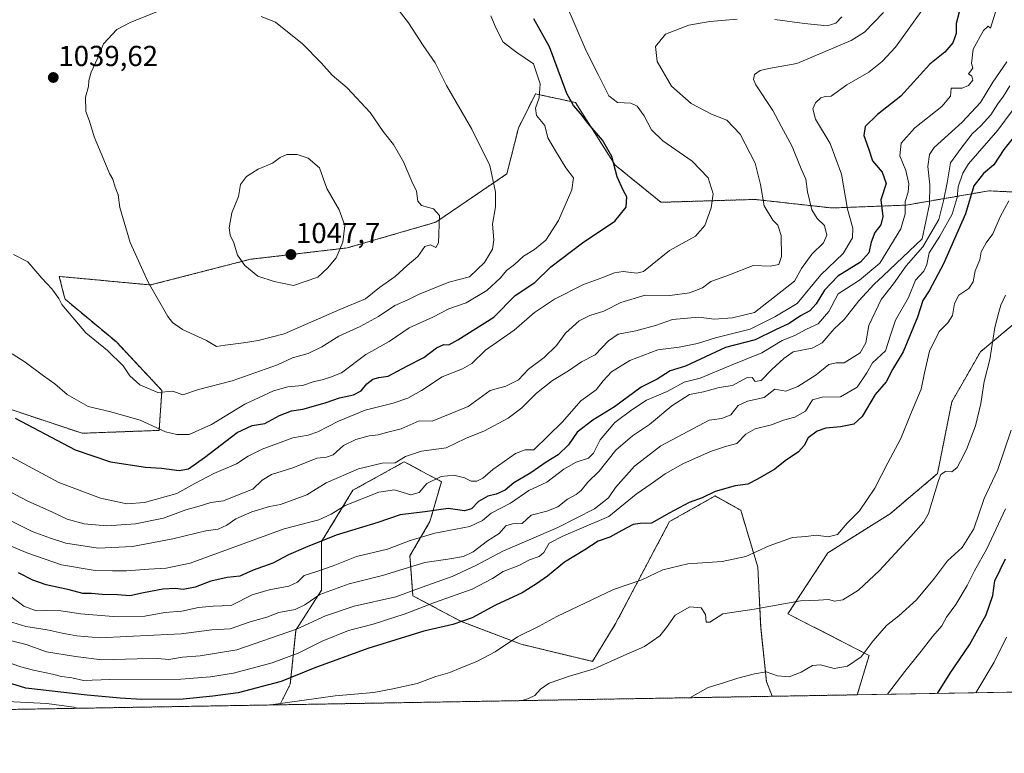
# Model space of a CAD drawing. Units: metres. Extents: x 617721 to 621174, y 4727121 to 4729493.
# Drawn here: x 618641 to 618982, y 4727121 to 4727374 of the extents above; entities that cross this region are included whole.
import ezdxf
from ezdxf.enums import TextEntityAlignment as Align

# ---------------------------------------------------------------- set-up
doc = ezdxf.new("R2010")
doc.units = ezdxf.units.M
doc.header["$MEASUREMENT"] = 0
doc.linetypes.add('TRAZOS', pattern=[0.75, 0.5, -0.25])
for name, color, linetype, lineweight in [('Arbolado forestal', 92, 'TRAZOS', 0), ('Arbolado forestal CxS', 92, 'Continuous', 0), ('Carátula', 7, 'Continuous', 5), ('Comarca CxS', 133, 'Continuous', 0), ('Comunidad Autónoma CxS', 142, 'Continuous', 0), ('Curva de nivel maestra', 36, 'Continuous', 30), ('Curva de nivel normal', 36, 'Continuous', 0), ('Matorral', 135, 'Continuous', 0), ('Matorral CxS', 135, 'Continuous', 0), ('Municipio CxS', 142, 'Continuous', 0), ('Provincia CxS', 1, 'Continuous', 0), ('Punto de cota en terreno', 7, 'Continuous', 0), ('Rótulo de punto de cota en terreno', 19, 'Continuous', 0)]:
    doc.layers.add(name, color=color, linetype=linetype, lineweight=lineweight)
doc.styles.add('Arial', font='txt', dxfattribs={"height": 0.2})

# ---------------------------------------------------------------- blocks, each defined once
blk = doc.blocks.new('*U150')
at = {"layer": 'Arbolado forestal CxS', "color": 92, "linetype": 'Continuous', "lineweight": 0}
blk.add_polyline3d([(618998, 4727314.02, 966.48), (618976.31, 4727315.01, 973.21), (618947.72, 4727310.08, 995.45), (618922.08, 4727309.09, 1007.66), (618895.46, 4727312.05, 1015.73), (618862.93, 4727311.06, 1023.84), (618847.16, 4727323.88, 1024.99), (618833.36, 4727345.57, 1024.36), (618819.55, 4727348.53, 1030.86), (618813.64, 4727336.7, 1032.32), (618809.7, 4727320.92, 1034.02), (618785.05, 4727304.16, 1040.18), (618754.49, 4727295.29, 1044.63), (618720.97, 4727291.35, 1045.24), (618686.46, 4727282.47, 1040.05), (618654.91, 4727285.43, 1035.79), (618656.52, 4727279.02, 1035.31), (618656.89, 4727277.55, 1035.22), (618674.63, 4727262.76, 1036.4), (618690.4, 4727246, 1035.39), (618689.42, 4727232.2, 1029.45), (618662.8, 4727231.21, 1026.72), (618636.18, 4727240.08, 1025.35)], dxfattribs=at)
blk.add_polyline3d([(618814.62, 4727158.26, 969.07), (618839.27, 4727152.34, 965.25), (618847.16, 4727165.16, 967.22), (618857.01, 4727183.89, 970.45), (618865.89, 4727200.65, 974.16), (618881.66, 4727209.52, 974.68), (618890.53, 4727204.59, 973.02), (618896.45, 4727184.87, 968.34), (618897.43, 4727164.17, 962.78), (618899.41, 4727145.44, 958.82), (618901.39, 4727140.27, 957.16), (618731.21, 4727137.33, 969.68), (618734.77, 4727144.45, 973.7), (618736.74, 4727163.18, 984.74), (618745.61, 4727176.99, 990.72), (618745.61, 4727193.75, 999.87), (618756.46, 4727211.49, 1006.54), (618774.2, 4727221.35, 1009.58), (618787.02, 4727214.45, 1004.14), (618783.07, 4727200.65, 997.49), (618776.17, 4727188.82, 991.96), (618777.16, 4727175.01, 983.86), (618793.92, 4727166.14, 975.16), (618814.62, 4727158.26, 969.07)], close=True, dxfattribs=at)
blk = doc.blocks.new('*U167')
at = {"layer": 'Curva de nivel normal', "color": 36, "linetype": 'Continuous', "lineweight": 0}
blk.add_polyline3d([(618941.27, 4727140.96, 955), (618947.25, 4727148.79, 955), (618952.95, 4727155.87, 955), (618956.9, 4727161.06, 955), (618960.06, 4727164.61, 955), (618961.67, 4727167.63, 955), (618964.86, 4727172.03, 955), (618968.78, 4727178.57, 955), (618971.36, 4727183.7, 955), (618975.59, 4727191.2, 955), (618982.08, 4727205.12, 955)], dxfattribs=at)
blk = doc.blocks.new('*U178')
at = {"layer": 'Curva de nivel normal', "color": 36, "linetype": 'Continuous', "lineweight": 0}
blk.add_polyline3d([(618982.44, 4727160.74, 945), (618978.16, 4727152.08, 945), (618971.88, 4727141.49, 945)], dxfattribs=at)
blk = doc.blocks.new('*U181')
at = {"layer": 'Curva de nivel normal', "color": 36, "linetype": 'Continuous', "lineweight": 0}
for points in [[(618727.3, 4727137.26, 970), (618750.3, 4727140.47, 970), (618763.62, 4727141.57, 970), (618770.29, 4727142.83, 970), (618778.62, 4727144.73, 970), (618785.12, 4727147.17, 970), (618789.92, 4727148.51, 970), (618793.78, 4727150.14, 970), (618799.29, 4727152.26, 970), (618805.62, 4727155.6, 970), (618813.29, 4727160.85, 970), (618820.62, 4727164.39, 970), (618826.9, 4727167.9, 970), (618846.49, 4727177.24, 970), (618856.35, 4727180.55, 970), (618863.61, 4727183.97, 970), (618872.28, 4727186.02, 970), (618884.07, 4727186.82, 970), (618892.28, 4727188.62, 970), (618900.4, 4727192.26, 970), (618908.42, 4727195.14, 970), (618913, 4727195.53, 970), (618916.56, 4727196.02, 970), (618920.73, 4727195.42, 970), (618923.99, 4727196.2, 970), (618927.38, 4727200.08, 970), (618931.61, 4727204.44, 970), (618936.95, 4727212.25, 970), (618941.44, 4727221.04, 970), (618945.84, 4727229.36, 970), (618949.2, 4727237.73, 970), (618952.9, 4727246.4, 970), (618954.05, 4727252.1, 970), (618955.83, 4727259.54, 970), (618959.16, 4727266.39, 970), (618962.11, 4727269.39, 970), (618963.7, 4727271.91, 970), (618964.4, 4727276.03, 970), (618965.91, 4727278.97, 970), (618969.44, 4727281.3, 970), (618970.94, 4727283.61, 970), (618971.61, 4727287.37, 970), (618973.2, 4727291.12, 970), (618973.67, 4727293.91, 970), (618975.34, 4727297, 970), (618977.68, 4727300.18, 970), (618980.29, 4727305.99, 970), (618983.22, 4727311.55, 970)], [(618586.38, 4727134.83, 970), (618589.06, 4727137.03, 970), (618593.45, 4727139.7, 970), (618598.78, 4727143.05, 970), (618605.32, 4727144.89, 970), (618611.78, 4727144.5, 970), (618615.21, 4727143.46, 970), (618617.97, 4727143.02, 970), (618622.43, 4727140.86, 970), (618627.04, 4727139.48, 970), (618631.95, 4727139.38, 970), (618639.19, 4727138.38, 970), (618650.63, 4727137.74, 970), (618659.94, 4727136.47, 970), (618661.14, 4727136.12, 970)]]:
    blk.add_polyline3d(points, dxfattribs=at)
blk = doc.blocks.new('*U186')
at = {"layer": 'Curva de nivel normal', "color": 36, "linetype": 'Continuous', "lineweight": 0}
blk.add_polyline3d([(618815, 4727138.78, 965), (618817.12, 4727139.47, 965), (618819.31, 4727140.52, 965), (618821.29, 4727142.75, 965), (618824.3, 4727144.76, 965), (618831.33, 4727147.22, 965), (618839.91, 4727149.74, 965), (618850.06, 4727154.37, 965), (618857.22, 4727157.46, 965), (618862.52, 4727161.17, 965), (618864.92, 4727164, 965), (618867.86, 4727168.33, 965), (618872.95, 4727171.2, 965), (618876.83, 4727170.88, 965), (618878.35, 4727168.57, 965), (618878.63, 4727165.9, 965), (618879.81, 4727165.86, 965), (618884.32, 4727168.78, 965), (618895.23, 4727170.38, 965), (618911.21, 4727173.31, 965), (618917.42, 4727173.53, 965), (618920.88, 4727173.68, 965), (618923.01, 4727173.18, 965), (618925.88, 4727173.65, 965), (618931.28, 4727176.97, 965), (618938.53, 4727183.77, 965), (618949.32, 4727195.53, 965), (618953.89, 4727200.6, 965), (618955.4, 4727203.41, 965), (618958.9, 4727214.89, 965), (618959.77, 4727216.95, 965), (618961.28, 4727218, 965), (618963.48, 4727217.89, 965), (618965.42, 4727219.41, 965), (618966.5, 4727221.58, 965), (618968.61, 4727225.58, 965), (618971.71, 4727233.77, 965), (618973.52, 4727241.53, 965), (618974.69, 4727249.07, 965), (618976.67, 4727256.73, 965), (618978.37, 4727267.73, 965), (618979.8, 4727273.07, 965), (618980.46, 4727275.48, 965), (618982.09, 4727278.98, 965)], dxfattribs=at)
blk = doc.blocks.new('*U197')
at = {"layer": 'Curva de nivel normal', "color": 36, "linetype": 'Continuous', "lineweight": 0}
blk.add_polyline3d([(618872.97, 4727139.78, 960), (618879.3, 4727143.3, 960), (618884.54, 4727144.87, 960), (618889.58, 4727146.54, 960), (618895.32, 4727147.99, 960), (618899.3, 4727148.72, 960), (618903.26, 4727147.38, 960), (618907.28, 4727147, 960), (618911.38, 4727148.59, 960), (618915.36, 4727150.94, 960), (618918.14, 4727151.18, 960), (618922.87, 4727149.83, 960), (618927.45, 4727150.7, 960), (618932.2, 4727153.9, 960), (618936.27, 4727159.4, 960), (618940.96, 4727164.7, 960), (618945.2, 4727168.04, 960), (618951.31, 4727173.66, 960), (618957.55, 4727181.06, 960), (618962.08, 4727187.08, 960), (618967.12, 4727191.69, 960), (618971.16, 4727198.2, 960), (618974.7, 4727208.69, 960), (618979.4, 4727218.7, 960), (618984.08, 4727232.22, 960)], dxfattribs=at)
blk = doc.blocks.new('*U227')
at = {"layer": 'Curva de nivel maestra', "color": 36, "linetype": 'Continuous', "lineweight": 30}
blk.add_polyline3d([(618639.61, 4727236.44, 1025), (618660.44, 4727225.51, 1025), (618672.62, 4727221.28, 1025), (618684.75, 4727219.5, 1025), (618690.27, 4727219.14, 1025), (618696.31, 4727218.33, 1025), (618699.63, 4727218.88, 1025), (618705.16, 4727222.83, 1025), (618716.41, 4727231.48, 1025), (618721.58, 4727233.92, 1025), (618725.99, 4727234.58, 1025), (618731.02, 4727237.32, 1025), (618735.16, 4727238.96, 1025), (618739.15, 4727239.5, 1025), (618742.83, 4727240.61, 1025), (618747.22, 4727241.8, 1025), (618751.81, 4727243.46, 1025), (618756.67, 4727244.47, 1025), (618759.29, 4727245.83, 1025), (618761.29, 4727248.29, 1025), (618763.29, 4727249.94, 1025), (618765.39, 4727250.48, 1025), (618768.68, 4727250.91, 1025), (618775.06, 4727254.37, 1025), (618781.01, 4727257.35, 1025), (618785.29, 4727260.78, 1025), (618787.85, 4727261.9, 1025), (618789.55, 4727261.82, 1025), (618792.66, 4727263.48, 1025), (618805.11, 4727271.4, 1025), (618812.54, 4727278.88, 1025), (618819.29, 4727283.33, 1025), (618824.87, 4727288.69, 1025), (618835.79, 4727297.01, 1025), (618846.99, 4727304.55, 1025), (618850.94, 4727309.4, 1025), (618851.18, 4727312.89, 1025), (618850, 4727315.04, 1025), (618847.83, 4727319.89, 1025), (618845.98, 4727326.88, 1025), (618842.72, 4727332.59, 1025), (618837.73, 4727338.31, 1025), (618835.24, 4727341.68, 1025), (618832.71, 4727344.47, 1025), (618830.39, 4727348.66, 1025), (618824.43, 4727364.81, 1025), (618818.99, 4727374.52, 1025)], dxfattribs=at)
blk = doc.blocks.new('*U236')
at = {"layer": 'Curva de nivel maestra', "color": 36, "linetype": 'Continuous', "lineweight": 30}
blk.add_polyline3d([(618958.54, 4727141.26, 950), (618962.99, 4727148.31, 950), (618969.59, 4727158.05, 950), (618975.43, 4727168.41, 950), (618977.67, 4727175.11, 950), (618978.4, 4727180.21, 950), (618982.09, 4727187.78, 950)], dxfattribs=at)
blk = doc.blocks.new('5PATER')
at = {"layer": 'Carátula', "linetype": 'Continuous', "lineweight": 5}
h = blk.add_hatch(color=250, dxfattribs=at)
edge = h.paths.add_edge_path()
edge.add_ellipse((0, 0.01), major_axis=(-1.33, -1.34), ratio=0.999422, start_angle=0, end_angle=360)

msp = doc.modelspace()

# ---------------------------------------------------------------- linework, layer by layer
at = {"layer": 'Arbolado forestal', "color": 92, "linetype": 'TRAZOS', "lineweight": 0}
for points in [[(619024.15, 4727332.58, 966.25), (618997.99, 4727314.02, 966.48), (618976.31, 4727315.01, 973.21), (618947.72, 4727310.08, 995.45), (618922.08, 4727309.09, 1007.66), (618895.46, 4727312.05, 1015.73), (618862.93, 4727311.06, 1023.84), (618847.16, 4727323.88, 1024.99), (618833.36, 4727345.57, 1024.36), (618819.55, 4727348.53, 1030.86), (618813.64, 4727336.7, 1032.32), (618809.69, 4727320.92, 1034.02), (618785.05, 4727304.16, 1040.18), (618754.49, 4727295.29, 1044.63), (618720.97, 4727291.35, 1045.24), (618686.46, 4727282.47, 1040.05), (618654.91, 4727285.43, 1035.79), (618656.52, 4727279.02, 1035.31), (618656.88, 4727277.55, 1035.22), (618674.63, 4727262.76, 1036.4), (618690.4, 4727246, 1035.39), (618689.42, 4727232.2, 1029.45), (618662.8, 4727231.21, 1026.72), (618636.18, 4727240.08, 1025.35)], [(619024.15, 4727332.58, 966.25), (619007.52, 4727304.4, 962.25), (618988.29, 4727271.78, 962.59), (618973.42, 4727259.39, 965.72), (618963.51, 4727242.03, 967.04), (618958.55, 4727217.24, 965.46), (618942.15, 4727203.37, 967.94), (618920.67, 4727189.86, 968.64), (618906.86, 4727168.79, 963.52), (618934.91, 4727154.41, 959.28), (618930.83, 4727140.78, 957.68)], [(618731.2, 4727137.33, 969.68), (618734.77, 4727144.45, 973.7), (618736.74, 4727163.19, 984.74), (618745.61, 4727176.99, 990.72), (618745.61, 4727193.75, 999.87), (618756.46, 4727211.49, 1006.54), (618774.2, 4727221.35, 1009.58), (618787.02, 4727214.45, 1004.14), (618783.07, 4727200.65, 997.49), (618776.17, 4727188.82, 991.96), (618777.16, 4727175.01, 983.86), (618793.92, 4727166.14, 975.16), (618814.62, 4727158.26, 969.07), (618839.27, 4727152.34, 965.25), (618847.16, 4727165.16, 967.22), (618857.01, 4727183.89, 970.45), (618865.89, 4727200.65, 974.16), (618881.66, 4727209.52, 974.68), (618890.53, 4727204.59, 973.02), (618896.45, 4727184.87, 968.34), (618897.43, 4727164.17, 962.78), (618899.41, 4727145.44, 958.82), (618901.39, 4727140.27, 957.16)], [(618901.39, 4727140.27, 957.16), (618731.2, 4727137.33, 969.68)], [(618930.83, 4727140.78, 957.68), (618901.39, 4727140.27, 957.16)], [(618731.2, 4727137.33, 969.68), (618578.04, 4727134.69, 971.08)]]:
    msp.add_polyline3d(points, dxfattribs=at)
at = {"layer": 'Arbolado forestal CxS', "color": 92, "linetype": 'Continuous', "lineweight": 0}
for points in [[(618636.18, 4727240.08, 1025.35), (618662.8, 4727231.21, 1026.72), (618689.42, 4727232.2, 1029.45), (618690.4, 4727246, 1035.39), (618674.63, 4727262.76, 1036.4), (618656.89, 4727277.55, 1035.22), (618656.52, 4727279.02, 1035.31), (618654.91, 4727285.43, 1035.79), (618686.46, 4727282.47, 1040.05), (618720.97, 4727291.35, 1045.24), (618754.49, 4727295.29, 1044.63), (618785.05, 4727304.16, 1040.18), (618809.7, 4727320.92, 1034.02), (618813.64, 4727336.7, 1032.32), (618819.55, 4727348.53, 1030.86), (618833.36, 4727345.57, 1024.36), (618847.16, 4727323.88, 1024.99), (618862.93, 4727311.06, 1023.84), (618895.46, 4727312.05, 1015.73), (618922.08, 4727309.09, 1007.66), (618947.72, 4727310.08, 995.45), (618976.31, 4727315.01, 973.21), (618998, 4727314.02, 966.48)], [(618988.29, 4727271.78, 962.59), (618973.42, 4727259.39, 965.72), (618963.51, 4727242.03, 967.04), (618958.55, 4727217.24, 965.46), (618942.15, 4727203.37, 967.94), (618920.67, 4727189.86, 968.64), (618906.86, 4727168.79, 963.52), (618934.91, 4727154.41, 959.28), (618930.83, 4727140.78, 957.68), (618901.39, 4727140.27, 957.16), (618899.41, 4727145.44, 958.82), (618897.43, 4727164.17, 962.78), (618896.45, 4727184.87, 968.34), (618890.53, 4727204.59, 973.02), (618881.66, 4727209.52, 974.68), (618865.89, 4727200.65, 974.16), (618857.01, 4727183.89, 970.45), (618847.16, 4727165.16, 967.22), (618839.27, 4727152.34, 965.25), (618814.62, 4727158.26, 969.07), (618793.92, 4727166.14, 975.16), (618777.16, 4727175.01, 983.86), (618776.17, 4727188.82, 991.96), (618783.07, 4727200.65, 997.49), (618787.02, 4727214.45, 1004.14), (618774.2, 4727221.35, 1009.58), (618756.46, 4727211.49, 1006.54), (618745.61, 4727193.75, 999.87), (618745.61, 4727176.99, 990.72), (618736.74, 4727163.18, 984.74), (618734.77, 4727144.45, 973.7), (618731.21, 4727137.33, 969.68), (618578.04, 4727134.69, 971.08)]]:
    msp.add_polyline3d(points, dxfattribs=at)
at = {"layer": 'Comarca CxS', "color": 133, "linetype": 'Continuous', "lineweight": 0}
msp.add_polyline3d([(619937.42, 4727158.17, 904.79), (617760.4, 4727120.56, 1053.94)], dxfattribs=at)
msp.add_polyline3d([(619937.42, 4727158.17, 904.79), (617760.4, 4727120.56, 1053.94)], dxfattribs=at)
at = {"layer": 'Comunidad Autónoma CxS', "color": 142, "linetype": 'Continuous', "lineweight": 0}
msp.add_polyline3d([(621173.82, 4727179.53, 697.44), (617760.4, 4727120.56, 1053.94), (617749.01, 4727789.74, 1117.37), (617721.02, 4729433.88, 774.77), (619128.33, 4729458.2, 691.89), (621133.28, 4729492.85, 517.31), (621173.82, 4727179.53, 697.44)], close=True, dxfattribs=at)
msp.add_polyline3d([(621173.82, 4727179.53, 697.44), (617760.4, 4727120.56, 1053.94), (617749.01, 4727789.74, 1117.37), (617721.02, 4729433.88, 774.77), (619128.33, 4729458.2, 691.89), (621133.28, 4729492.85, 517.31), (621173.82, 4727179.53, 697.44)], close=True, dxfattribs=at)
at = {"layer": 'Curva de nivel maestra', "color": 36, "linetype": 'Continuous', "lineweight": 30}
for points in [[(618966.05, 4727376.8, 1000), (618965.06, 4727372.82, 1000), (618965.08, 4727369.47, 1000), (618963.84, 4727366.14, 1000), (618961.08, 4727362.92, 1000), (618955.94, 4727358.78, 1000), (618945.94, 4727347.7, 1000), (618937.88, 4727341.36, 1000), (618933.56, 4727337.32, 1000), (618933.05, 4727334.2, 1000), (618934.73, 4727329.61, 1000), (618936.14, 4727325.39, 1000), (618939.42, 4727321.49, 1000), (618940.83, 4727317.53, 1000), (618938.94, 4727311.9, 1000), (618939.66, 4727306.18, 1000), (618938.99, 4727303.32, 1000), (618936.85, 4727300.62, 1000), (618935.58, 4727297.26, 1000), (618934.88, 4727293.56, 1000), (618931.9, 4727290.36, 1000), (618924.16, 4727285.54, 1000), (618919.44, 4727280.65, 1000), (618916.62, 4727275.96, 1000), (618914.41, 4727273.54, 1000), (618911.18, 4727271.86, 1000), (618907.28, 4727269.13, 1000), (618902.56, 4727266.93, 1000), (618895.57, 4727263.53, 1000), (618885.28, 4727260.89, 1000), (618871.39, 4727254.44, 1000), (618866.13, 4727252.82, 1000), (618861.68, 4727249.91, 1000), (618856.16, 4727247.1, 1000), (618846.86, 4727240.3, 1000), (618839.43, 4727235.69, 1000), (618833.96, 4727231.56, 1000), (618830.96, 4727227.22, 1000), (618827.35, 4727223.72, 1000), (618823.26, 4727221.21, 1000), (618817.96, 4727217.51, 1000), (618812.11, 4727214.02, 1000), (618809.04, 4727211.56, 1000), (618806.02, 4727210.2, 1000), (618803.12, 4727209.49, 1000), (618799.87, 4727207.6, 1000), (618797.44, 4727205.08, 1000), (618795.04, 4727204.38, 1000), (618789.38, 4727205.17, 1000), (618781.35, 4727204.02, 1000), (618772.79, 4727203.01, 1000), (618765.07, 4727200.38, 1000), (618750.62, 4727196, 1000), (618740.09, 4727191.72, 1000), (618734.13, 4727189.16, 1000), (618728.76, 4727186.3, 1000), (618721.97, 4727183.84, 1000), (618717.3, 4727181.75, 1000), (618712.97, 4727181.36, 1000), (618707.36, 4727180.07, 1000), (618701.87, 4727178.04, 1000), (618697.69, 4727177.21, 1000), (618694.98, 4727177.52, 1000), (618690.67, 4727177.27, 1000), (618683.98, 4727176.05, 1000), (618679.33, 4727175.03, 1000), (618675.08, 4727175.39, 1000), (618669.75, 4727175.5, 1000), (618665.99, 4727175.76, 1000), (618663.06, 4727175.77, 1000), (618658.3, 4727177.1, 1000), (618650.41, 4727178.79, 1000), (618645.76, 4727180.38, 1000), (618640.79, 4727182.93, 1000)], [(618985.64, 4727334.47, 975), (618981.54, 4727329.31, 975), (618978.09, 4727324.04, 975), (618974.44, 4727321.07, 975), (618971.19, 4727316.73, 975), (618968.23, 4727307.07, 975), (618960.7, 4727289.74, 975), (618955.68, 4727280.45, 975), (618953.48, 4727277.08, 975), (618951.71, 4727271.4, 975), (618946.74, 4727259.4, 975), (618942.98, 4727253.26, 975), (618940.83, 4727248.95, 975), (618937.04, 4727244.64, 975), (618932.51, 4727237, 975), (618929.69, 4727234.38, 975), (618925.01, 4727233.42, 975), (618919.92, 4727233.01, 975), (618916.95, 4727231.92, 975), (618913.82, 4727229.64, 975), (618912.46, 4727226.93, 975), (618910.49, 4727224.78, 975), (618905.95, 4727221.68, 975), (618902.28, 4727218.81, 975), (618896.28, 4727215.36, 975), (618892.95, 4727213.56, 975), (618888.55, 4727213.06, 975), (618881.71, 4727211.05, 975), (618877.22, 4727208.85, 975), (618872.66, 4727207.24, 975), (618865.81, 4727203.62, 975), (618859.66, 4727200.1, 975), (618855.72, 4727200.04, 975), (618853.37, 4727199.69, 975), (618849.39, 4727197.64, 975), (618845.29, 4727195.26, 975), (618841.29, 4727193.92, 975), (618836.62, 4727190.91, 975), (618829.62, 4727186.64, 975), (618823.74, 4727181.78, 975), (618819.87, 4727179.15, 975), (618814.91, 4727175.99, 975), (618805.75, 4727171.73, 975), (618797.62, 4727167.34, 975), (618790.96, 4727165.05, 975), (618780.96, 4727162.73, 975), (618761.62, 4727156.79, 975), (618743.32, 4727150.07, 975), (618731.6, 4727145.39, 975), (618716.72, 4727141.5, 975), (618707.97, 4727140.35, 975), (618697.78, 4727139.3, 975), (618683.41, 4727139.19, 975), (618676, 4727139.68, 975), (618664.6, 4727140.65, 975), (618643.31, 4727143.05, 975), (618629.38, 4727147.37, 975)]]:
    msp.add_polyline3d(points, dxfattribs=at)
at = {"layer": 'Curva de nivel normal', "color": 36, "linetype": 'Continuous', "lineweight": 0}
for points in [[(618630.68, 4727227.07, 1020), (618654.78, 4727214.22, 1020), (618669.1, 4727208.74, 1020), (618678.28, 4727206.83, 1020), (618684.42, 4727207.24, 1020), (618695.5, 4727210.4, 1020), (618701.73, 4727213.83, 1020), (618708.35, 4727217.35, 1020), (618716.2, 4727220.6, 1020), (618720.18, 4727223.24, 1020), (618725.1, 4727225.75, 1020), (618735.63, 4727229.64, 1020), (618740.97, 4727230.55, 1020), (618744.3, 4727231.66, 1020), (618751.46, 4727235.42, 1020), (618760.69, 4727239.15, 1020), (618770.39, 4727241.63, 1020), (618775.4, 4727243.33, 1020), (618780.15, 4727246.03, 1020), (618787.34, 4727250.77, 1020), (618794.29, 4727253.43, 1020), (618797.54, 4727255.34, 1020), (618802.29, 4727259.9, 1020), (618812.21, 4727266.83, 1020), (618819.26, 4727272.92, 1020), (618826.17, 4727277.6, 1020), (618836.22, 4727282.66, 1020), (618842.55, 4727284.94, 1020), (618846.84, 4727286.72, 1020), (618849.91, 4727287.12, 1020), (618854.6, 4727286.57, 1020), (618856.93, 4727287.13, 1020), (618865.89, 4727294.37, 1020), (618874.94, 4727299.4, 1020), (618878.16, 4727303.02, 1020), (618880.29, 4727309.13, 1020), (618880.96, 4727314, 1020), (618879.27, 4727319.57, 1020), (618873.73, 4727325.26, 1020), (618863.54, 4727332.26, 1020), (618859.67, 4727336.06, 1020), (618857.09, 4727340.93, 1020), (618854.75, 4727344.24, 1020), (618852.49, 4727345.31, 1020), (618847.96, 4727345.54, 1020), (618844.96, 4727347.82, 1020), (618841.23, 4727355.28, 1020), (618837.04, 4727363.4, 1020), (618833.55, 4727371.72, 1020), (618829.95, 4727380.06, 1020)], [(618979.67, 4727380.09, 995), (618976.93, 4727371.3, 995), (618976.04, 4727371.9, 995), (618974.5, 4727370.47, 995), (618970.87, 4727363.95, 995), (618970.33, 4727358.99, 995), (618970.81, 4727357.38, 995), (618969.34, 4727355.46, 995), (618970.47, 4727354.64, 995), (618970.78, 4727353.25, 995), (618969.26, 4727351.41, 995), (618967.08, 4727350.46, 995), (618964.5, 4727350.46, 995), (618963.3, 4727350.54, 995), (618963.02, 4727347.72, 995), (618960.03, 4727344.17, 995), (618950.74, 4727336.83, 995), (618946.01, 4727331.5, 995), (618945.58, 4727327.16, 995), (618947.57, 4727322.06, 995), (618948.64, 4727317.43, 995), (618948.42, 4727314.6, 995), (618947.38, 4727311.3, 995), (618947.36, 4727307.07, 995), (618945.92, 4727301.87, 995), (618938.61, 4727290.05, 995), (618931.61, 4727284.16, 995), (618924.25, 4727279.4, 995), (618921.01, 4727273.33, 995), (618917.28, 4727269.08, 995), (618913.27, 4727267.14, 995), (618909.28, 4727265.06, 995), (618904.86, 4727263.25, 995), (618897.86, 4727259.07, 995), (618886.94, 4727254.69, 995), (618876.55, 4727250.26, 995), (618870.98, 4727248.93, 995), (618865.1, 4727245.69, 995), (618857.97, 4727242.65, 995), (618852.82, 4727239.3, 995), (618846.97, 4727234.95, 995), (618841.92, 4727228.97, 995), (618839.66, 4727224.32, 995), (618837.88, 4727222.65, 995), (618833.61, 4727221.26, 995), (618829.38, 4727218.76, 995), (618823.48, 4727214.28, 995), (618817.31, 4727211.42, 995), (618810.96, 4727207.02, 995), (618804.29, 4727203.56, 995), (618801.25, 4727201.02, 995), (618796.81, 4727199.03, 995), (618784.75, 4727196.65, 995), (618776.27, 4727194.15, 995), (618768.38, 4727191.09, 995), (618757.66, 4727188.62, 995), (618749.55, 4727185.4, 995), (618743.63, 4727183.33, 995), (618739.62, 4727182.07, 995), (618737.23, 4727179.75, 995), (618734.23, 4727178.35, 995), (618727.42, 4727177.02, 995), (618721.64, 4727175.34, 995), (618714.39, 4727171.62, 995), (618708.11, 4727171.48, 995), (618703, 4727170.98, 995), (618697.3, 4727169.72, 995), (618691.35, 4727169.19, 995), (618684.54, 4727168, 995), (618673.56, 4727167.9, 995), (618662.35, 4727168.82, 995), (618655.41, 4727169.82, 995), (618650.39, 4727169.96, 995), (618646.9, 4727169.79, 995), (618642.67, 4727171.43, 995), (618633.98, 4727177.75, 995)], [(618639.06, 4727292.98, 1035), (618643.99, 4727290.51, 1035), (618648.9, 4727284.85, 1035), (618652.31, 4727281.18, 1035), (618654.79, 4727277.77, 1035), (618655.75, 4727275.67, 1035), (618664.11, 4727265.96, 1035), (618671.53, 4727259.86, 1035), (618677.03, 4727254.47, 1035), (618679.27, 4727251.04, 1035), (618682.71, 4727247.96, 1035), (618688.96, 4727245.33, 1035), (618694.15, 4727245.73, 1035), (618697.61, 4727244.52, 1035), (618702.99, 4727246.28, 1035), (618714.63, 4727249.35, 1035), (618730.41, 4727254.85, 1035), (618735.49, 4727257.28, 1035), (618740.97, 4727258.83, 1035), (618745.63, 4727261.07, 1035), (618751.62, 4727264.79, 1035), (618758.96, 4727268.15, 1035), (618765.29, 4727271.58, 1035), (618770.96, 4727275.39, 1035), (618775.24, 4727277.23, 1035), (618779.08, 4727279.21, 1035), (618789.62, 4727283.41, 1035), (618796.78, 4727285.3, 1035), (618801.91, 4727290.2, 1035), (618804.75, 4727294.89, 1035), (618805.2, 4727298.07, 1035), (618804.74, 4727303.51, 1035), (618805.69, 4727309.52, 1035), (618805.76, 4727314.51, 1035), (618803.74, 4727323.73, 1035), (618797.54, 4727336.39, 1035), (618788.79, 4727351.39, 1035), (618784.82, 4727359.3, 1035), (618780.77, 4727365.21, 1035), (618775.64, 4727373.06, 1035), (618768.45, 4727382.58, 1035)], [(618618.5, 4727200.36, 1005), (618644.03, 4727189.74, 1005), (618655.62, 4727185.73, 1005), (618667.28, 4727183.8, 1005), (618673.27, 4727183.66, 1005), (618678.17, 4727183.59, 1005), (618685.84, 4727184.26, 1005), (618691.9, 4727184.51, 1005), (618700.2, 4727186.31, 1005), (618732.63, 4727198.2, 1005), (618744.63, 4727201.3, 1005), (618748.96, 4727203.21, 1005), (618753.7, 4727206.29, 1005), (618765.37, 4727210.87, 1005), (618770.86, 4727211.62, 1005), (618776.42, 4727209.9, 1005), (618779.29, 4727210.76, 1005), (618781.96, 4727213.83, 1005), (618786.96, 4727216.26, 1005), (618791.29, 4727216.76, 1005), (618794.96, 4727215.81, 1005), (618797.29, 4727214.69, 1005), (618799.31, 4727214.62, 1005), (618801.36, 4727215.64, 1005), (618804.79, 4727218.63, 1005), (618812.62, 4727224.18, 1005), (618815.99, 4727225.5, 1005), (618819.01, 4727225.44, 1005), (618828.96, 4727235.17, 1005), (618835.29, 4727242.44, 1005), (618840.55, 4727246.21, 1005), (618843.01, 4727249.33, 1005), (618845.88, 4727252.47, 1005), (618852.18, 4727256.42, 1005), (618861.88, 4727260.05, 1005), (618869.3, 4727260.98, 1005), (618875.54, 4727262.22, 1005), (618881.78, 4727264.16, 1005), (618893.79, 4727267.21, 1005), (618902.27, 4727271.46, 1005), (618910.03, 4727276.05, 1005), (618918.28, 4727286.02, 1005), (618926, 4727293.37, 1005), (618929.22, 4727298.8, 1005), (618929.26, 4727302.07, 1005), (618927.48, 4727308.73, 1005), (618925.4, 4727320.73, 1005), (618921.43, 4727331.34, 1005), (618916.38, 4727339.85, 1005), (618915.43, 4727343.4, 1005), (618916.39, 4727345.41, 1005), (618918.22, 4727347.12, 1005), (618919.73, 4727347.58, 1005), (618921.75, 4727347.8, 1005), (618927.22, 4727351.64, 1005), (618934.85, 4727356.08, 1005), (618939.42, 4727359.71, 1005), (618944.1, 4727364.72, 1005), (618952.95, 4727377.05, 1005)], [(618638.61, 4727200.71, 1010), (618645.52, 4727197.29, 1010), (618651.86, 4727194.97, 1010), (618657.12, 4727193.23, 1010), (618668.39, 4727191.5, 1010), (618680.24, 4727192.02, 1010), (618694.14, 4727194.7, 1010), (618705.55, 4727197.5, 1010), (618709.8, 4727198.08, 1010), (618712.82, 4727199.48, 1010), (618715.92, 4727201.61, 1010), (618721.45, 4727204.02, 1010), (618727.58, 4727205.94, 1010), (618731.45, 4727206.56, 1010), (618740.46, 4727209.95, 1010), (618747.14, 4727214.09, 1010), (618758.35, 4727218.92, 1010), (618766.55, 4727220.86, 1010), (618771.1, 4727221.04, 1010), (618774.58, 4727223.21, 1010), (618780.14, 4727224.99, 1010), (618788.71, 4727226.12, 1010), (618795.31, 4727229.36, 1010), (618801.96, 4727232.04, 1010), (618810.16, 4727236.39, 1010), (618814.89, 4727239.98, 1010), (618819.96, 4727245.1, 1010), (618825.41, 4727249.41, 1010), (618830.96, 4727252.79, 1010), (618835.44, 4727255.88, 1010), (618840.22, 4727258.31, 1010), (618844.77, 4727263.17, 1010), (618848.11, 4727265.51, 1010), (618854.24, 4727266.57, 1010), (618861.02, 4727268.48, 1010), (618866.9, 4727270.52, 1010), (618876.08, 4727271.37, 1010), (618881.33, 4727270.65, 1010), (618887.65, 4727271.17, 1010), (618895.28, 4727273, 1010), (618909.11, 4727283.81, 1010), (618911.56, 4727288.21, 1010), (618915.15, 4727293.18, 1010), (618919.1, 4727297.07, 1010), (618920.34, 4727299.73, 1010), (618919.53, 4727303.07, 1010), (618916.93, 4727305.4, 1010), (618915.11, 4727308.4, 1010), (618913.66, 4727314.72, 1010), (618912.99, 4727319.01, 1010), (618911.45, 4727322.59, 1010), (618908.3, 4727330.34, 1010), (618904.56, 4727337.41, 1010), (618901.58, 4727342.84, 1010), (618895.77, 4727351.72, 1010), (618894.94, 4727353.56, 1010), (618895.25, 4727355.28, 1010), (618897.23, 4727356.62, 1010), (618900.28, 4727357.27, 1010), (618909.95, 4727359.07, 1010), (618928.68, 4727366.98, 1010), (618933.31, 4727369.93, 1010), (618939.86, 4727376.7, 1010)], [(618691.48, 4727378.04, 1040), (618679.68, 4727373.38, 1040), (618674.81, 4727370.82, 1040), (618670.2, 4727365.79, 1040), (618668.27, 4727361.06, 1040), (618665.97, 4727356, 1040), (618665.11, 4727353.16, 1040), (618664.97, 4727351.06, 1040), (618663.94, 4727347.36, 1040), (618664.04, 4727342.46, 1040), (618665.4, 4727339.16, 1040), (618666.93, 4727333.69, 1040), (618670.36, 4727325.79, 1040), (618672.26, 4727320.99, 1040), (618673.41, 4727319.04, 1040), (618674.27, 4727316.34, 1040), (618675.24, 4727313.67, 1040), (618675.87, 4727309.3, 1040), (618679.41, 4727297.17, 1040), (618685.58, 4727283.4, 1040), (618692.44, 4727271.61, 1040), (618694.05, 4727269.49, 1040), (618697.55, 4727267.05, 1040), (618705.78, 4727263.32, 1040), (618709.3, 4727261.22, 1040)], [(618629.96, 4727215.13, 1015), (618643.8, 4727207.9, 1015), (618652.59, 4727203.98, 1015), (618657.63, 4727201.52, 1015), (618663.55, 4727199.93, 1015), (618671.3, 4727199.19, 1015), (618681.22, 4727199.85, 1015), (618690.97, 4727201.87, 1015), (618698.63, 4727204.77, 1015), (618703.3, 4727206.04, 1015), (618707.3, 4727207.27, 1015), (618711.63, 4727207.89, 1015), (618717.1, 4727210.06, 1015), (618721.84, 4727211.92, 1015), (618725.1, 4727215, 1015), (618728.3, 4727216.92, 1015), (618735.63, 4727219.2, 1015), (618743.96, 4727222.6, 1015), (618747.29, 4727222.97, 1015), (618749.6, 4727223.74, 1015), (618753.22, 4727226.96, 1015), (618757.47, 4727229.09, 1015), (618762.1, 4727230.34, 1015), (618765.16, 4727230.71, 1015), (618767.99, 4727231.45, 1015), (618773.17, 4727232.74, 1015), (618779.29, 4727235.55, 1015), (618783.86, 4727235.39, 1015), (618796.32, 4727240.5, 1015), (618803.94, 4727246.02, 1015), (618809.3, 4727247.53, 1015), (618813.65, 4727249.68, 1015), (618817.1, 4727253.4, 1015), (618822.51, 4727257.43, 1015), (618826.88, 4727261.57, 1015), (618829.96, 4727265.82, 1015), (618834.71, 4727270.1, 1015), (618838.32, 4727271.94, 1015), (618843.22, 4727273.47, 1015), (618849.05, 4727276.44, 1015), (618857.49, 4727278.94, 1015), (618866.02, 4727278.86, 1015), (618872.87, 4727279.78, 1015), (618877.29, 4727281.52, 1015), (618880.21, 4727283.67, 1015), (618886.65, 4727285.96, 1015), (618894.79, 4727289.24, 1015), (618900.74, 4727289.03, 1015), (618903.71, 4727289.51, 1015), (618904.64, 4727292.29, 1015), (618904.52, 4727299.62, 1015), (618903.36, 4727303.1, 1015), (618901.58, 4727304.89, 1015), (618898.66, 4727309.89, 1015), (618897.4, 4727317.21, 1015), (618895.47, 4727324.56, 1015), (618890.36, 4727334.64, 1015), (618885.67, 4727339.45, 1015), (618880.44, 4727341.47, 1015), (618873.39, 4727345.16, 1015), (618866.55, 4727351.24, 1015), (618861.67, 4727359.78, 1015), (618861.08, 4727364.88, 1015), (618864.5, 4727369.22, 1015), (618872.61, 4727372.26, 1015), (618879.79, 4727373.54, 1015), (618889.33, 4727374.34, 1015)], [(618638.56, 4727258.72, 1030), (618643.05, 4727255.81, 1030), (618649.43, 4727251.07, 1030), (618653.36, 4727248.28, 1030), (618657.6, 4727244.61, 1030), (618664.88, 4727240.44, 1030), (618672.3, 4727238.74, 1030), (618682.87, 4727235.69, 1030), (618691.58, 4727231.71, 1030), (618695.54, 4727230.78, 1030), (618699.86, 4727230.78, 1030), (618707.56, 4727234.26, 1030), (618719.03, 4727241.22, 1030), (618729.02, 4727245.82, 1030), (618733.97, 4727247.23, 1030), (618739.01, 4727247.74, 1030), (618743.03, 4727249.12, 1030), (618745.81, 4727249.66, 1030), (618748.68, 4727250.6, 1030), (618752.52, 4727252.12, 1030), (618760.9, 4727258.46, 1030), (618768.94, 4727262.93, 1030), (618775.91, 4727267.68, 1030), (618784.11, 4727271.36, 1030), (618789.58, 4727274.2, 1030), (618795.62, 4727276.3, 1030), (618802.74, 4727280.61, 1030), (618807.44, 4727284.96, 1030), (618809.57, 4727287.47, 1030), (618812.26, 4727289.61, 1030), (618815.45, 4727292.38, 1030), (618819.24, 4727294.71, 1030), (618823.1, 4727297.93, 1030), (618827.54, 4727304.73, 1030), (618832.15, 4727315.4, 1030), (618832.75, 4727319.54, 1030), (618830.04, 4727322.98, 1030), (618826.43, 4727328.86, 1030), (618823.78, 4727333.38, 1030), (618822.78, 4727337.56, 1030), (618819.94, 4727341.09, 1030), (618819.52, 4727343.63, 1030), (618820.78, 4727347.17, 1030), (618821.15, 4727352.07, 1030), (618818.85, 4727358.91, 1030), (618813.11, 4727362.88, 1030), (618808.44, 4727366.43, 1030), (618805.94, 4727371.17, 1030), (618804.08, 4727375.48, 1030)], [(618709.3, 4727261.22, 1040), (618712.3, 4727261.69, 1040), (618718.63, 4727262.43, 1040), (618723.63, 4727263.28, 1040), (618732.63, 4727265.6, 1040), (618751.91, 4727274.05, 1040), (618760.77, 4727277.69, 1040), (618765.62, 4727281.6, 1040), (618771.08, 4727285.46, 1040), (618775.21, 4727289.18, 1040), (618778.93, 4727292.33, 1040), (618781.29, 4727295.72, 1040), (618783.29, 4727296.37, 1040), (618785.1, 4727295.45, 1040), (618785.98, 4727297.01, 1040), (618786.35, 4727306.46, 1040), (618784.26, 4727308.78, 1040), (618780.13, 4727309.9, 1040), (618778.84, 4727311.46, 1040), (618778.41, 4727314.93, 1040), (618776.79, 4727318.2, 1040), (618773.95, 4727325.01, 1040), (618770.42, 4727331, 1040), (618766.94, 4727335.52, 1040), (618762.37, 4727342.14, 1040), (618754.48, 4727350.58, 1040), (618749.27, 4727355.04, 1040), (618745.49, 4727359.26, 1040), (618739.05, 4727365.81, 1040), (618729.62, 4727373.38, 1040), (618724.66, 4727375.25, 1040)], [(618902.34, 4727374.3, 1015), (618912.53, 4727372.86, 1015), (618920.47, 4727372.06, 1015), (618923.38, 4727373, 1015), (618925.5, 4727375.19, 1015)], [(618982.6, 4727359.57, 990), (618977.67, 4727352.54, 990), (618973.4, 4727345.57, 990), (618967.11, 4727338.72, 990), (618957.38, 4727330.06, 990), (618955.78, 4727327.59, 990), (618955.2, 4727323.4, 990), (618955.93, 4727317.12, 990), (618955.76, 4727310.4, 990), (618953.28, 4727298.48, 990), (618939.81, 4727285.59, 990), (618936.63, 4727282.72, 990), (618931.36, 4727277, 990), (618926.34, 4727270.54, 990), (618922.83, 4727267.34, 990), (618918.64, 4727262.44, 990), (618915.28, 4727260.64, 990), (618908.62, 4727259.37, 990), (618905.39, 4727257.09, 990), (618901.34, 4727253.28, 990), (618897.6, 4727249.48, 990), (618895.51, 4727249.1, 990), (618894.53, 4727250.5, 990), (618892.51, 4727250.33, 990), (618887.65, 4727247.72, 990), (618883.09, 4727247.06, 990), (618877.63, 4727245.48, 990), (618872.84, 4727244.58, 990), (618866.72, 4727240.71, 990), (618859.04, 4727234.26, 990), (618853.14, 4727230.28, 990), (618847.29, 4727225.34, 990), (618841.62, 4727218.05, 990), (618837.62, 4727214.25, 990), (618835.4, 4727211.45, 990), (618833.6, 4727210, 990), (618830.59, 4727208.38, 990), (618827.31, 4727205.76, 990), (618823.5, 4727204.29, 990), (618818.09, 4727202.88, 990), (618814.96, 4727200.06, 990), (618811.62, 4727199.85, 990), (618809.29, 4727199.15, 990), (618806.96, 4727196.52, 990), (618802.96, 4727194.06, 990), (618797.96, 4727190.25, 990), (618794.62, 4727188.55, 990), (618789.29, 4727187.63, 990), (618781.29, 4727186.48, 990), (618766.66, 4727182.07, 990), (618755.17, 4727179.2, 990), (618744.99, 4727175.44, 990), (618739.82, 4727171.89, 990), (618736.47, 4727170.32, 990), (618730.83, 4727169.22, 990), (618726.62, 4727167.57, 990), (618720.93, 4727165.96, 990), (618713.97, 4727163.61, 990), (618707.64, 4727163.28, 990), (618697.01, 4727161.9, 990), (618687.64, 4727161.37, 990), (618668.95, 4727160.49, 990), (618660.98, 4727161.18, 990), (618655.95, 4727162.06, 990), (618650.73, 4727163.26, 990), (618643.31, 4727164.43, 990), (618635.83, 4727166.76, 990)], [(618983.53, 4727351.33, 985), (618981.41, 4727347.72, 985), (618979.45, 4727345.06, 985), (618976.97, 4727341.35, 985), (618973.53, 4727337.54, 985), (618970.57, 4727334.68, 985), (618966.73, 4727329.72, 985), (618963.1, 4727324.72, 985), (618961.94, 4727317.73, 985), (618960.68, 4727311.53, 985), (618959, 4727305.12, 985), (618953.45, 4727295.64, 985), (618947.78, 4727289.07, 985), (618943.32, 4727282.87, 985), (618939.04, 4727277.51, 985), (618934.77, 4727268.42, 985), (618933.75, 4727262.5, 985), (618931.81, 4727259.04, 985), (618926.27, 4727255.59, 985), (618923.48, 4727255.51, 985), (618921, 4727254.96, 985), (618916.65, 4727251.44, 985), (618910.24, 4727247.43, 985), (618906.18, 4727245.72, 985), (618902.36, 4727246.48, 985), (618898.59, 4727243.62, 985), (618892.92, 4727242.25, 985), (618889.67, 4727240.82, 985), (618887.1, 4727237.58, 985), (618883.94, 4727236.34, 985), (618879.56, 4727235.79, 985), (618862.9, 4727226.89, 985), (618853.83, 4727219.84, 985), (618847.21, 4727212.46, 985), (618844.77, 4727208.93, 985), (618839.96, 4727205.05, 985), (618827.29, 4727198.61, 985), (618808.29, 4727190.45, 985), (618798.99, 4727185.48, 985), (618790.81, 4727181.68, 985), (618780.34, 4727177.98, 985), (618771.26, 4727174.63, 985), (618756.84, 4727171.46, 985), (618746.93, 4727168.07, 985), (618736.96, 4727163.46, 985), (618716.3, 4727156.35, 985), (618703.63, 4727154.29, 985), (618697.52, 4727153.82, 985), (618692.82, 4727153.04, 985), (618688.83, 4727153.28, 985), (618681.82, 4727153.26, 985), (618669.66, 4727152.88, 985), (618660.47, 4727154, 985), (618650.43, 4727155.62, 985), (618643.48, 4727158.16, 985), (618635.74, 4727160.16, 985)], [(618638.66, 4727151.48, 980), (618641.63, 4727150.5, 980), (618646, 4727149.29, 980), (618652.6, 4727147.97, 980), (618655.71, 4727147.11, 980), (618659.29, 4727146.65, 980), (618663.25, 4727145.75, 980), (618672.37, 4727146.05, 980), (618696.91, 4727146.16, 980), (618707.19, 4727146.97, 980), (618715.14, 4727148.24, 980), (618728.5, 4727151.87, 980), (618737.46, 4727155.22, 980), (618745.78, 4727159.35, 980), (618754.86, 4727163.01, 980), (618763.42, 4727165.15, 980), (618774.49, 4727168.79, 980), (618784.62, 4727172.67, 980), (618797.62, 4727177.31, 980), (618804.7, 4727180.94, 980), (618808.44, 4727183.37, 980), (618813.82, 4727185.46, 980), (618817.49, 4727187.48, 980), (618820.82, 4727188.57, 980), (618822.42, 4727189.96, 980), (618824.29, 4727193.22, 980), (618829.21, 4727195.73, 980), (618834.68, 4727198.05, 980), (618844.96, 4727202.47, 980), (618854.32, 4727210.19, 980), (618859.61, 4727213.77, 980), (618864.45, 4727217.22, 980), (618870.52, 4727220.69, 980), (618880.09, 4727224.9, 980), (618885.32, 4727226.58, 980), (618889.14, 4727227.7, 980), (618892.27, 4727230.9, 980), (618895.48, 4727232.74, 980), (618901.18, 4727234.07, 980), (618905.36, 4727235.74, 980), (618909.28, 4727236.77, 980), (618912.95, 4727238.87, 980), (618915.37, 4727242.75, 980), (618918.64, 4727243.74, 980), (618925.04, 4727243.85, 980), (618930.82, 4727247.14, 980), (618934.08, 4727252.13, 980), (618936.08, 4727255.61, 980), (618940.64, 4727259.73, 980), (618942.28, 4727265.07, 980), (618944.1, 4727270.3, 980), (618948.5, 4727278.14, 980), (618951, 4727284.16, 980), (618953.79, 4727287.24, 980), (618954.84, 4727289.53, 980), (618955.66, 4727293.59, 980), (618959.37, 4727299.35, 980), (618963.64, 4727306.97, 980), (618965.38, 4727312.75, 980), (618965.74, 4727316.46, 980), (618967.29, 4727321.1, 980), (618969.34, 4727324.41, 980), (618979.42, 4727336.03, 980), (618984.37, 4727342.72, 980)], [(618735.85, 4727282.3, 1045), (618744.25, 4727285.15, 1045), (618747.63, 4727288.26, 1045), (618750.64, 4727291.85, 1045), (618752.93, 4727297.33, 1045), (618753.64, 4727303.05, 1045), (618751.63, 4727308.41, 1045), (618747.37, 4727315.8, 1045), (618744.93, 4727323.03, 1045), (618740.94, 4727326.26, 1045), (618737.18, 4727327.54, 1045), (618733.63, 4727327.59, 1045), (618731.3, 4727326.55, 1045), (618728.63, 4727324.61, 1045), (618723.63, 4727322.49, 1045), (618719.62, 4727319.96, 1045), (618717.58, 4727317.16, 1045), (618716.86, 4727313.07, 1045), (618714.62, 4727307.42, 1045), (618713.6, 4727302.22, 1045), (618713.98, 4727299.74, 1045), (618715.23, 4727297, 1045), (618716.57, 4727292.79, 1045), (618719.03, 4727289.17, 1045), (618723.52, 4727285.54, 1045), (618729.25, 4727283.66, 1045), (618735.85, 4727282.3, 1045)]]:
    msp.add_polyline3d(points, dxfattribs=at)
at = {"layer": 'Matorral', "color": 135, "linetype": 'Continuous', "lineweight": 0}
for points in [[(619024.15, 4727332.58, 966.25), (619007.52, 4727304.4, 962.25), (618988.29, 4727271.78, 962.59), (618973.42, 4727259.39, 965.72), (618963.51, 4727242.03, 967.04), (618958.55, 4727217.24, 965.46), (618942.15, 4727203.37, 967.94), (618920.67, 4727189.86, 968.64), (618906.86, 4727168.79, 963.52), (618934.91, 4727154.41, 959.28), (618930.83, 4727140.78, 957.68)], [(619055, 4727142.93, 910.48), (619054.41, 4727142.92, 910.57), (619053.27, 4727142.9, 910.72), (619052.14, 4727142.88, 910.88), (618930.83, 4727140.78, 957.68)]]:
    msp.add_polyline3d(points, dxfattribs=at)
at = {"layer": 'Matorral CxS', "color": 135, "linetype": 'Continuous', "lineweight": 0}
msp.add_polyline3d([(619055, 4727142.93, 910.48), (618930.83, 4727140.78, 957.68), (618934.91, 4727154.41, 959.28), (618906.86, 4727168.79, 963.52), (618920.67, 4727189.86, 968.64), (618942.15, 4727203.37, 967.94), (618958.55, 4727217.24, 965.46), (618963.51, 4727242.03, 967.04), (618973.42, 4727259.39, 965.72), (618988.29, 4727271.78, 962.59)], dxfattribs=at)
at = {"layer": 'Municipio CxS', "color": 142, "linetype": 'Continuous', "lineweight": 0}
msp.add_polyline3d([(619937.42, 4727158.17, 904.79), (617760.4, 4727120.56, 1053.94)], dxfattribs=at)
msp.add_polyline3d([(619937.42, 4727158.17, 904.79), (617760.4, 4727120.56, 1053.94)], dxfattribs=at)
at = {"layer": 'Provincia CxS', "color": 1, "linetype": 'Continuous', "lineweight": 0}
msp.add_polyline3d([(619937.42, 4727158.17, 904.79), (617760.4, 4727120.56, 1053.94), (617749.01, 4727789.74, 1117.37), (617721.02, 4729433.88, 774.77), (619128.33, 4729458.2, 691.89), (621133.28, 4729492.85, 517.31), (621168.74, 4727469.42, 766.38), (621173.82, 4727179.53, 697.44), (619937.42, 4727158.17, 904.79)], close=True, dxfattribs=at)
msp.add_polyline3d([(619937.42, 4727158.17, 904.79), (617760.4, 4727120.56, 1053.94), (617749.01, 4727789.74, 1117.37), (617721.02, 4729433.88, 774.77), (619128.33, 4729458.2, 691.89), (621133.28, 4729492.85, 517.31), (621168.74, 4727469.42, 766.38), (621173.82, 4727179.53, 697.44), (619937.42, 4727158.17, 904.79)], close=True, dxfattribs=at)

# ---------------------------------------------------------------- block references
at = {"layer": 'Arbolado forestal CxS', "color": 92, "linetype": 'Continuous', "lineweight": 0}
msp.add_blockref('*U150', (0, 0), dxfattribs=at)
at = {"layer": 'Curva de nivel maestra', "color": 36, "linetype": 'Continuous', "lineweight": 30}
for name in ['*U236', '*U227']:
    msp.add_blockref(name, (0, 0), dxfattribs=at)
at = {"layer": 'Curva de nivel normal', "color": 36, "linetype": 'Continuous', "lineweight": 0}
for name in ['*U178', '*U167', '*U197', '*U186', '*U181']:
    msp.add_blockref(name, (0, 0), dxfattribs=at)
at = {"layer": 'Punto de cota en terreno', "linetype": 'Continuous', "lineweight": 0}
for p in [(618652.83, 4727354.2, 1039.62), (618735, 4727293, 1047.7)]:
    msp.add_blockref('5PATER', p, dxfattribs=at)

# ---------------------------------------------------------------- texts
at = {"layer": 'Rótulo de punto de cota en terreno', "color": 19, "linetype": 'Continuous', "lineweight": 0, "style": 'Arial'}
for s, p in [('1039,62', (618654.59, 4727355.96)), ('1047,7', (618736.76, 4727294.76))]:
    msp.add_text(s, height=7, dxfattribs=at).set_placement(p, align=Align.BOTTOM_LEFT)

doc.saveas('drawing.dxf')
